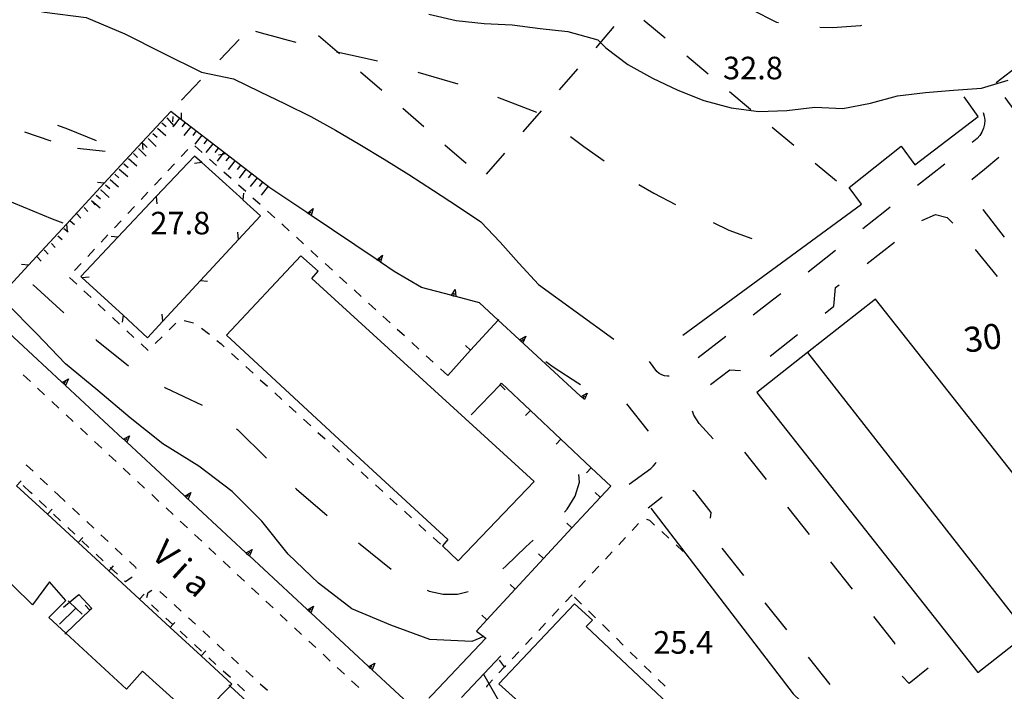
# Model space of a CAD drawing. Units: metres. Extents: x 482365 to 484350, y 4501550 to 4503098.
# Drawn here: x 482819 to 482960, y 4502321 to 4502418 of the extents above; entities that cross this region are included whole.
import ezdxf

# ---------------------------------------------------------------- set-up
doc = ezdxf.new("R2010")
doc.units = ezdxf.units.M
doc.header["$MEASUREMENT"] = 0
doc.linetypes.add('108', pattern=[10, 5, -5])
for name, color, linetype in [("'03 limite di coltura agraria", 254, 'Continuous'), ("'03 muro divisorio", 254, 'Continuous'), ('03 muro divisorio v', 254, 'Continuous'), ('curva ausiliaria a 1 mt', 254, 'Continuous'), ('curva direttrice a 10 mt', 254, 'Continuous'), ('curva intermedia a 2 mt', 254, 'Continuous'), ('divisione corpo', 254, 'Continuous'), ('EDIFICIO', 250, 'Continuous'), ('EDIFICIO CIVILE', 250, 'Continuous'), ('GRADINI', 254, 'Continuous'), ('limite di coltura agraria', 254, 'Continuous'), ('marciapiede', 254, 'Continuous'), ('marciapiede - spartitraffico', 254, 'Continuous'), ('muro di sostegno', 254, 'Continuous'), ('muro di sostegno v', 254, 'Continuous'), ('muro divisorio', 254, 'Continuous'), ('muro divisorio v', 254, 'Continuous'), ('punto quotato a terra', 254, 'Continuous'), ('recinzione', 254, 'Continuous'), ('recinzione v', 254, 'Continuous'), ('scarpata fino a 1 mt', 254, 'Continuous'), ('scarpata fino a 1 mt v', 254, 'Continuous'), ('scarpata fino a 2 mt', 254, 'Continuous'), ('scarpata fino a 2 mt v', 254, 'Continuous'), ('TOPO01', 250, 'Continuous'), ('TOPO02', 250, 'Continuous')]:
    doc.layers.add(name, color=color, linetype=linetype)
doc.styles.add('txt', font='txt')
doc.linetypes.add('CONT', pattern='A,6,[1,CONT,S=1,R=0,X=0,Y=0],6', length=12)

msp = doc.modelspace()

# ---------------------------------------------------------------- linework, layer by layer
at = {"layer": "'03 limite di coltura agraria"}
for p, q in [((482901.37, 4502413.82), (482903.99, 4502416.85)), ((482911.3, 4502415.18), (482908.24, 4502417.74)), ((482861.55, 4502415.59), (482864.58, 4502412.97)), ((482917.44, 4502410.04), (482914.37, 4502412.61)), ((482867.6, 4502410.35), (482870.62, 4502407.74)), ((482896.14, 4502407.77), (482898.75, 4502410.8)), ((482923.58, 4502404.91), (482920.51, 4502407.48)), ((482873.65, 4502405.12), (482876.67, 4502402.49)), ((482890.9, 4502401.72), (482893.52, 4502404.75)), ((482929.72, 4502399.78), (482926.64, 4502402.35)), ((482879.69, 4502399.88), (482882.72, 4502397.26)), ((482885.66, 4502395.68), (482888.28, 4502398.7)), ((482935.86, 4502394.66), (482932.79, 4502397.22))]:
    msp.add_line(p, q, dxfattribs=at)
at = {"layer": "'03 muro divisorio"}
for p, q in [((482822.66, 4502346.85), (482818.25, 4502350.92)), ((482827.06, 4502342.79), (482822.66, 4502346.85)), ((482831.48, 4502338.72), (482827.06, 4502342.79)), ((482835.88, 4502334.65), (482831.48, 4502338.72)), ((482840.29, 4502330.58), (482835.88, 4502334.65)), ((482844.7, 4502326.51), (482840.29, 4502330.58)), ((482849.11, 4502322.44), (482844.7, 4502326.51))]:
    msp.add_line(p, q, dxfattribs=at)
at = {"layer": "'03 muro divisorio", "flags": 128}
for points in [[(482845.9, 4502319.14), (482848.87, 4502322.19), (482849.11, 4502322.44)], [(482848.68, 4502322.37), (482848.87, 4502322.19), (482853.08, 4502318.29)]]:
    msp.add_lwpolyline(points, dxfattribs=at)
at = {"layer": '03 muro divisorio v'}
for p, q in [((482818.25, 4502350.93), (482818.92, 4502351.65)), ((482822.66, 4502346.86), (482823.33, 4502347.59)), ((482827.06, 4502342.8), (482827.73, 4502343.52)), ((482835.88, 4502334.66), (482836.55, 4502335.38)), ((482844.7, 4502326.52), (482845.37, 4502327.24))]:
    msp.add_line(p, q, dxfattribs=at)
at = {"layer": '03 muro divisorio v', "flags": 128}
for points in [[(482831.48, 4502338.73), (482831.8, 4502339.08), (482832.15, 4502339.45)], [(482840.29, 4502330.59), (482840.67, 4502331), (482840.96, 4502331.31)]]:
    msp.add_lwpolyline(points, dxfattribs=at)
at = {"layer": 'curva ausiliaria a 1 mt', "color": 254, "linetype": 'Continuous'}
for p, q in [((482927.32, 4502417.44), (482923.71, 4502419.26)), ((482927.53, 4502417.41), (482927.32, 4502417.44)), ((482935.31, 4502416.65), (482933.49, 4502416.72)), ((482939.32, 4502416.98), (482935.31, 4502416.65)), ((482939.46, 4502417.02), (482939.32, 4502416.98)), ((482852.53, 4502416.2), (482853.35, 4502415.95)), ((482853.35, 4502415.95), (482855.27, 4502415.41)), ((482855.27, 4502415.41), (482857.22, 4502414.89)), ((482857.22, 4502414.89), (482858.31, 4502414.62)), ((482864.15, 4502413.24), (482864.18, 4502413.23)), ((482864.18, 4502413.23), (482866.15, 4502412.79)), ((482866.15, 4502412.79), (482868.1, 4502412.35)), ((482868.1, 4502412.35), (482870, 4502411.93)), ((482875.79, 4502410.33), (482881.54, 4502408.61)), ((482887.22, 4502406.7), (482892.83, 4502404.56)), ((482824.1, 4502402.69), (482825.53, 4502402.19)), ((482825.53, 4502402.19), (482829.68, 4502400.5)), ((482897.68, 4502401.06), (482899.61, 4502399.66)), ((482899.61, 4502399.66), (482902.55, 4502397.56)), ((482907.51, 4502394.19), (482909.65, 4502392.96)), ((482909.65, 4502392.96), (482912.78, 4502391.33)), ((482918.18, 4502388.71), (482920.41, 4502387.62)), ((482920.41, 4502387.62), (482923.72, 4502386.42)), ((482820.56, 4502379.8), (482820.61, 4502379.76)), ((482820.61, 4502379.76), (482825.01, 4502375.76)), ((482829.62, 4502371.94), (482829.73, 4502371.84)), ((482829.73, 4502371.84), (482834.29, 4502368.16)), ((482894.15, 4502368.77), (482895.35, 4502367.93)), ((482895.35, 4502367.93), (482898.75, 4502365.71)), ((482839.44, 4502365.09), (482839.59, 4502365.01)), ((482839.59, 4502365.01), (482844.87, 4502362.52)), ((482898.75, 4502365.71), (482899.15, 4502365.45)), ((482849.79, 4502359.1), (482849.95, 4502358.99)), ((482849.95, 4502358.99), (482854.09, 4502354.92)), ((482898.98, 4502351.43), (482898.9, 4502352.57)), ((482858.26, 4502350.6), (482858.4, 4502350.45)), ((482858.4, 4502350.45), (482862.8, 4502346.69)), ((482898.35, 4502349.42), (482898.98, 4502351.43)), ((482897.22, 4502347.57), (482898.35, 4502349.42)), ((482896.83, 4502347.14), (482897.22, 4502347.57)), ((482867.31, 4502342.73), (482867.53, 4502342.53)), ((482867.53, 4502342.53), (482871.96, 4502338.94)), ((482889.87, 4502340.78), (482891.3, 4502342.18)), ((482891.3, 4502342.18), (482892.37, 4502343.14)), ((482888.42, 4502339.37), (482889.87, 4502340.78)), ((482888.01, 4502339), (482888.42, 4502339.37)), ((482877.16, 4502335.97), (482877.45, 4502335.82)), ((482877.45, 4502335.82), (482879.42, 4502335.36)), ((482879.42, 4502335.36), (482881.47, 4502335.39)), ((482881.47, 4502335.39), (482883.03, 4502335.78))]:
    msp.add_line(p, q, dxfattribs=at)
at = {"layer": 'curva direttrice a 10 mt', "color": 254, "linetype": 'Continuous'}
msp.add_lwpolyline([(482816.39, 4502420.12), (482822.27, 4502418.91), (482828.23, 4502418.16), (482833.77, 4502415.8), (482839.17, 4502413.08), (482844.76, 4502410.3), (482849.36, 4502409.33), (482853.08, 4502407.53), (482856.75, 4502405.78), (482860.43, 4502403.92), (482864, 4502401.99), (482867.5, 4502399.92), (482870.98, 4502397.84), (482874.52, 4502395.6), (482878.04, 4502393.31), (482881.49, 4502391.07), (482884.82, 4502388.81), (482887.59, 4502385.89), (482890.28, 4502382.89), (482893.13, 4502379.84), (482903.93, 4502372)], dxfattribs=at)
at = {"layer": 'curva intermedia a 2 mt', "color": 254, "linetype": 'Continuous'}
for points in [[(482824.95, 4502388.62), (482823.4, 4502389.21), (482817.84, 4502391.49), (482812.27, 4502393.77), (482806.79, 4502396.28), (482801.45, 4502399.14), (482796.37, 4502402.43), (482791.67, 4502406.21), (482786.78, 4502409.75), (482782.18, 4502413.63), (482777.52, 4502417.52), (482772.85, 4502421.35), (482768.17, 4502425.16), (482765.65, 4502426.93)], [(482877.36, 4502418.64), (482881.29, 4502417.74), (482885.32, 4502417.28), (482889.33, 4502417.08), (482893.34, 4502416.58), (482897.34, 4502416.13), (482901.62, 4502414.97), (482902.75, 4502413.82), (482905.93, 4502411.39), (482909.47, 4502409.45), (482913.08, 4502407.71), (482916.85, 4502406.25), (482920.77, 4502405.21), (482924.74, 4502404.64), (482928.75, 4502404.79), (482932.75, 4502405.28), (482936.78, 4502405.09), (482940.74, 4502405.88), (482944.61, 4502406.93), (482948.61, 4502407.39), (482952.64, 4502407.73), (482956.64, 4502408.03), (482960.5, 4502409.17)], [(482885.25, 4502329.31), (482883.54, 4502328.58), (482877.54, 4502328.85), (482871.91, 4502330.92), (482866.34, 4502333.28), (482861.55, 4502336.96), (482857.21, 4502341.13), (482853.44, 4502345.83), (482849.18, 4502350.1), (482844.41, 4502353.76), (482839.24, 4502356.94), (482834.56, 4502360.7), (482829.88, 4502364.59), (482825.25, 4502368.44), (482821.11, 4502372.78), (482816.84, 4502377.08), (482812.52, 4502381.28)], [(482888.25, 4502318.61), (482885.29, 4502323.85)]]:
    msp.add_lwpolyline(points, dxfattribs=at)
at = {"layer": 'divisione corpo', "linetype": 'Continuous'}
msp.add_line((482931.71, 4502370.06), (482963.22, 4502329.71), dxfattribs=at)
at = {"layer": 'EDIFICIO', "linetype": 'Continuous', "flags": 128}
for points in [[(482892.48, 4502351.53), (482860.61, 4502380.69), (482861.52, 4502381.76), (482859.02, 4502383.96), (482848.38, 4502372.55), (482864.52, 4502357.58), (482880.09, 4502343.21), (482879.34, 4502342.31), (482881.6, 4502340.17)], [(482898.29, 4502334.01), (482900.85, 4502331.64), (482899.94, 4502330.74), (482920.94, 4502310.9), (482921.94, 4502311.9), (482924.4, 4502309.58), (482914.04, 4502298.14), (482901.14, 4502310.14), (482887.44, 4502322.51)]]:
    msp.add_lwpolyline(points, close=True, dxfattribs=at)
msp.add_lwpolyline([(482841.65, 4502319.49), (482836.33, 4502324.34), (482834.01, 4502321.76), (482825.31, 4502329.77), (482822.87, 4502332.02), (482825.33, 4502334.45), (482822.95, 4502337.16), (482820.53, 4502333.84), (482814.84, 4502339.37)], dxfattribs=at)
at = {"layer": 'EDIFICIO CIVILE', "linetype": 'Continuous', "flags": 128}
msp.add_lwpolyline([(482973.17, 4502337.51), (482957.79, 4502357.01), (482941.45, 4502377.74), (482931.71, 4502370.06), (482924.44, 4502364.33), (482956.14, 4502324.13), (482963.01, 4502329.54), (482963.22, 4502329.71)], close=True, dxfattribs=at)
at = {"layer": 'GRADINI', "linetype": 'Continuous'}
msp.add_line((482826.69, 4502333.33), (482824.41, 4502331.05), dxfattribs=at)
at = {"layer": 'GRADINI', "linetype": 'Continuous', "flags": 128}
msp.add_lwpolyline([(482827.67, 4502332.51), (482825.83, 4502334.24), (482825.65, 4502334.41)], dxfattribs=at)
at = {"layer": 'limite di coltura agraria'}
for p, q in [((482850.16, 4502414.98), (482847.41, 4502412.08)), ((482844.65, 4502409.18), (482841.9, 4502406.28)), ((482819.37, 4502401.72), (482823.15, 4502400.43)), ((482826.99, 4502399.39), (482830.97, 4502398.96))]:
    msp.add_line(p, q, dxfattribs=at)
at = {"layer": 'marciapiede', "linetype": '108', "flags": 128}
for points in [[(482959.99, 4502406.68), (482961.31, 4502404.89), (482961.72, 4502403.59), (482961.67, 4502401.9), (482961.01, 4502400.05), (482959.88, 4502398.64), (482957.08, 4502396.33), (482955.32, 4502394.9), (482954.86, 4502393.93), (482955.13, 4502392.75), (482956.86, 4502390.58), (482972.57, 4502370.32), (482988.74, 4502349.64), (482993.43, 4502353.09)], [(482956.9, 4502404.54), (482957.06, 4502403.98), (482957.13, 4502403.4), (482957.09, 4502402.82), (482956.96, 4502402.25), (482956.73, 4502401.71), (482956.41, 4502401.21), (482956.02, 4502400.78), (482942.78, 4502390.31), (482926.7, 4502377.58), (482913.21, 4502367.15), (482912.85, 4502366.93), (482912.45, 4502366.78), (482912.04, 4502366.7), (482911.61, 4502366.68), (482911.2, 4502366.74), (482910.79, 4502366.87), (482910.42, 4502367.07), (482910.08, 4502367.32), (482909.02, 4502368.78)], [(482949.03, 4502324.77), (482946.28, 4502322.53), (482944.27, 4502324.65), (482944.22, 4502328.33), (482922.7, 4502355.77), (482918.65, 4502357.18), (482916.17, 4502359.88), (482915.41, 4502361.08), (482915, 4502362.13), (482915.27, 4502363.12), (482916.19, 4502364.22), (482920.54, 4502367.56), (482923.61, 4502367.42), (482935.49, 4502376.71), (482935.7, 4502379.38), (482938.43, 4502381.41), (482948.09, 4502389), (482950.08, 4502389.86), (482951.75, 4502389.46), (482953.15, 4502388.01), (482985.01, 4502349.17), (482984.79, 4502347.48), (482974.49, 4502338.16)], [(482906.13, 4502351.18), (482909.22, 4502353.43), (482909.58, 4502353.75), (482909.88, 4502354.13), (482910.12, 4502354.54), (482910.29, 4502355), (482910.39, 4502355.47), (482910.41, 4502355.95), (482910.35, 4502356.43), (482910.22, 4502356.89), (482910.01, 4502357.33), (482903.94, 4502365.08)], [(482934.97, 4502322.4), (482917.48, 4502344.46), (482917.89, 4502347.11), (482915.66, 4502349.92), (482915.37, 4502350.23), (482915.02, 4502350.49), (482914.63, 4502350.69), (482914.21, 4502350.81), (482913.78, 4502350.86), (482913.34, 4502350.84), (482912.92, 4502350.74), (482912.52, 4502350.56), (482912.16, 4502350.33), (482908.86, 4502347.72)]]:
    msp.add_lwpolyline(points, dxfattribs=at)
at = {"layer": 'marciapiede - spartitraffico'}
for p, q in [((482844.85, 4502398.77), (482843.81, 4502399.71)), ((482842.83, 4502399.2), (482841.87, 4502398.18)), ((482840.92, 4502397.16), (482839.96, 4502396.13)), ((482846.94, 4502396.9), (482845.9, 4502397.84)), ((482849.02, 4502395.03), (482847.97, 4502395.97)), ((482839.01, 4502395.12), (482838.04, 4502394.09)), ((482851.11, 4502393.16), (482850.06, 4502394.09)), ((482837.08, 4502393.07), (482836.13, 4502392.05)), ((482853.19, 4502391.29), (482852.15, 4502392.23)), ((482835.17, 4502391.03), (482834.22, 4502390.01)), ((482855.27, 4502389.42), (482854.23, 4502390.36)), ((482833.26, 4502388.98), (482832.3, 4502387.96)), ((482856.42, 4502388.39), (482856.31, 4502388.49)), ((482857.35, 4502387.54), (482856.42, 4502388.39)), ((482831.34, 4502386.94), (482830.39, 4502385.92)), ((482859.41, 4502385.66), (482858.38, 4502386.6)), ((482829.43, 4502384.9), (482828.47, 4502383.87)), ((482861.48, 4502383.77), (482860.45, 4502384.71)), ((482827.51, 4502382.85), (482826.56, 4502381.84)), ((482863.55, 4502381.88), (482862.51, 4502382.82)), ((482825.84, 4502380.82), (482826.87, 4502379.87)), ((482865.62, 4502379.99), (482864.58, 4502380.94)), ((482827.9, 4502378.91), (482828.92, 4502377.96)), ((482867.69, 4502378.1), (482866.65, 4502379.05)), ((482869.76, 4502376.21), (482868.72, 4502377.16)), ((482829.94, 4502377.01), (482830.97, 4502376.05)), ((482832, 4502375.1), (482833.02, 4502374.15)), ((482840.12, 4502373.3), (482841.11, 4502374.28)), ((482842.28, 4502374.65), (482843.64, 4502374.32)), ((482871.82, 4502374.33), (482870.79, 4502375.28)), ((482834.04, 4502373.19), (482835.07, 4502372.24)), ((482844.79, 4502373.55), (482845.77, 4502372.81)), ((482873.89, 4502372.44), (482872.86, 4502373.38)), ((482838.12, 4502371.34), (482839.12, 4502372.32)), ((482845.77, 4502372.81), (482845.9, 4502372.7)), ((482846.97, 4502371.8), (482847.57, 4502371.3)), ((482875.96, 4502370.55), (482874.92, 4502371.49)), ((482836.1, 4502371.29), (482837.12, 4502370.34)), ((482837.12, 4502370.34), (482837.12, 4502370.35)), ((482847.57, 4502371.3), (482848.03, 4502370.88)), ((482849.07, 4502369.94), (482850.1, 4502368.99)), ((482878.02, 4502368.67), (482876.99, 4502369.61)), ((482851.13, 4502368.05), (482852.17, 4502367.1)), ((482880.09, 4502366.78), (482879.06, 4502367.72)), ((482820.22, 4502365.89), (482819.2, 4502366.84)), ((482853.2, 4502366.16), (482854.23, 4502365.21)), ((482822.27, 4502363.98), (482821.25, 4502364.94)), ((482824.32, 4502362.07), (482823.29, 4502363.02)), ((482855.27, 4502364.27), (482856.3, 4502363.33)), ((482857.33, 4502362.38), (482858.37, 4502361.44)), ((482826.37, 4502360.16), (482825.34, 4502361.12)), ((482859.4, 4502360.49), (482860.44, 4502359.55)), ((482828.41, 4502358.25), (482827.39, 4502359.2)), ((482830.46, 4502356.34), (482829.44, 4502357.3)), ((482861.47, 4502358.6), (482862.51, 4502357.67)), ((482863.54, 4502356.72), (482864.57, 4502355.78)), ((482832.51, 4502354.43), (482831.48, 4502355.38)), ((482865.61, 4502354.83), (482866.64, 4502353.88)), ((482819.58, 4502353.95), (482819.69, 4502353.87)), ((482819.69, 4502353.87), (482820.61, 4502353.01)), ((482834.55, 4502352.52), (482833.53, 4502353.48)), ((482821.63, 4502352.05), (482822.66, 4502351.09)), ((482867.67, 4502352.94), (482868.7, 4502351.99)), ((482820.19, 4502350.03), (482819.18, 4502350.99)), ((482836.61, 4502350.61), (482835.58, 4502351.57)), ((482869.74, 4502351.05), (482870.77, 4502350.11)), ((482820.48, 4502349.76), (482820.19, 4502350.03)), ((482823.67, 4502350.13), (482824.21, 4502349.63)), ((482824.21, 4502349.63), (482825.23, 4502348.68)), ((482838.66, 4502348.7), (482837.63, 4502349.66)), ((482871.8, 4502349.17), (482872.84, 4502348.22)), ((482822.52, 4502347.83), (482821.5, 4502348.8)), ((482826.26, 4502347.72), (482827.28, 4502346.76)), ((482840.7, 4502346.79), (482839.68, 4502347.75)), ((482824.55, 4502345.91), (482823.54, 4502346.87)), ((482873.87, 4502347.28), (482874.9, 4502346.33)), ((482909.09, 4502345.93), (482908.64, 4502346.08)), ((482826.59, 4502343.99), (482825.58, 4502344.95)), ((482828.3, 4502345.8), (482829.32, 4502344.85)), ((482842.75, 4502344.88), (482841.73, 4502345.84)), ((482875.94, 4502345.39), (482876.97, 4502344.44)), ((482907.48, 4502345.54), (482906.53, 4502344.52)), ((482909.77, 4502345.3), (482909.09, 4502345.93)), ((482830.34, 4502343.9), (482831.37, 4502342.94)), ((482844.8, 4502342.98), (482843.77, 4502343.93)), ((482878.01, 4502343.5), (482879.04, 4502342.56)), ((482905.58, 4502343.49), (482904.62, 4502342.47)), ((482911.83, 4502343.4), (482910.79, 4502344.35)), ((482828.63, 4502342.07), (482827.61, 4502343.03)), ((482832.39, 4502341.98), (482833.41, 4502341.02)), ((482846.84, 4502341.06), (482845.82, 4502342.02)), ((482913.88, 4502341.5), (482912.85, 4502342.45)), ((482830.66, 4502340.15), (482829.65, 4502341.11)), ((482903.66, 4502341.44), (482902.71, 4502340.42)), ((482834.44, 4502340.07), (482835.32, 4502339.24)), ((482835.32, 4502339.24), (482835.33, 4502339.05)), ((482848.89, 4502339.16), (482847.87, 4502340.11)), ((482901.76, 4502339.4), (482900.8, 4502338.37)), ((482834.7, 4502337.73), (482833.86, 4502337.14)), ((482834.83, 4502337.87), (482834.7, 4502337.73)), ((482850.94, 4502337.24), (482849.91, 4502338.2)), ((482833.86, 4502337.14), (482833.72, 4502337.27)), ((482852.98, 4502335.34), (482851.96, 4502336.29)), ((482899.85, 4502337.35), (482898.9, 4502336.32)), ((482836.91, 4502334.89), (482837.11, 4502335.63)), ((482837.11, 4502335.63), (482837.65, 4502335.96)), ((482838.79, 4502335.8), (482838.82, 4502335.73)), ((482838.82, 4502335.73), (482839.8, 4502334.84)), ((482897.94, 4502335.29), (482896.98, 4502334.27)), ((482899.3, 4502333.96), (482898.3, 4502334.93)), ((482838.62, 4502332.89), (482837.59, 4502333.84)), ((482840.83, 4502333.89), (482841.86, 4502332.95)), ((482855.03, 4502333.42), (482854.01, 4502334.38)), ((482842.89, 4502331.99), (482843.91, 4502331.05)), ((482857.08, 4502331.52), (482856.05, 4502332.47)), ((482896.03, 4502333.25), (482895.08, 4502332.22)), ((482901.29, 4502331.99), (482900.29, 4502332.97)), ((482859.13, 4502329.6), (482858.11, 4502330.56)), ((482894.12, 4502331.2), (482893.17, 4502330.18)), ((482903.29, 4502330.02), (482902.29, 4502331.01)), ((482842.73, 4502329.09), (482841.7, 4502330.04)), ((482844.94, 4502330.1), (482845.98, 4502329.15)), ((482892.22, 4502329.15), (482891.26, 4502328.13)), ((482844.79, 4502327.19), (482843.76, 4502328.14)), ((482847.01, 4502328.2), (482848.04, 4502327.26)), ((482861.18, 4502327.7), (482860.16, 4502328.65)), ((482905.28, 4502328.05), (482904.29, 4502329.04)), ((482846.84, 4502325.29), (482845.82, 4502326.24)), ((482849.07, 4502326.31), (482850.1, 4502325.36)), ((482863.23, 4502325.78), (482862.2, 4502326.74)), ((482890.3, 4502327.11), (482889.35, 4502326.07)), ((482907.27, 4502326.09), (482906.28, 4502327.07)), ((482865.27, 4502323.88), (482864.25, 4502324.83)), ((482888.4, 4502325.05), (482888.27, 4502324.92)), ((482909.26, 4502324.12), (482908.27, 4502325.11)), ((482848.91, 4502323.39), (482847.87, 4502324.34)), ((482851.13, 4502324.42), (482852.16, 4502323.47)), ((482850.96, 4502321.49), (482849.93, 4502322.44)), ((482853.19, 4502322.52), (482854.22, 4502321.57)), ((482867.32, 4502321.97), (482866.3, 4502322.92)), ((482886.5, 4502323.06), (482885.65, 4502322.14)), ((482885.65, 4502322.14), (482885.76, 4502322.04)), ((482911.26, 4502322.15), (482910.26, 4502323.14))]:
    msp.add_line(p, q, dxfattribs=at)
at = {"layer": 'marciapiede - spartitraffico', "flags": 128}
for points in [[(482832.7, 4502338.23), (482831.8, 4502339.08), (482831.69, 4502339.19)], [(482840.68, 4502330.99), (482840.67, 4502331), (482839.65, 4502331.94)], [(482888.39, 4502325.12), (482888.24, 4502324.96), (482887.44, 4502324.09)], [(482888.27, 4502324.92), (482888.24, 4502324.96), (482887.54, 4502325.89)]]:
    msp.add_lwpolyline(points, dxfattribs=at)
at = {"layer": 'muro di sostegno'}
for p, q in [((482859.89, 4502390.15), (482854.59, 4502393.71)), ((482876.34, 4502379.38), (482872.41, 4502381.71)), ((482880.53, 4502378.28), (482876.34, 4502379.38)), ((482882.05, 4502320.52), (482887.7, 4502326.5))]:
    msp.add_line(p, q, dxfattribs=at)
at = {"layer": 'muro di sostegno', "linetype": 'CONT', "flags": 128}
for points in [[(482958.78, 4502408.81), (482962.25, 4502411.51), (482970.39, 4502400.76), (482963.24, 4502395.12), (482981.85, 4502370.95)], [(482913.83, 4502372.57), (482939.43, 4502391.36), (482937.67, 4502393.76), (482945.13, 4502399.68), (482947.08, 4502397.02), (482956.19, 4502403.96), (482954.17, 4502406.79)], [(482909.22, 4502347.72), (482929.65, 4502321.09), (482939.48, 4502311.65)]]:
    msp.add_lwpolyline(points, dxfattribs=at)
at = {"layer": 'muro di sostegno', "flags": 128}
for points in [[(482869.84, 4502383.45), (482860.51, 4502389.73), (482860.23, 4502389.92), (482859.98, 4502390.09), (482859.89, 4502390.15)], [(482872.41, 4502381.71), (482870.46, 4502383.03), (482870.19, 4502383.21), (482869.94, 4502383.38), (482869.84, 4502383.45)], [(482884.66, 4502377.19), (482881.25, 4502378.09), (482880.94, 4502378.17), (482880.64, 4502378.26), (482880.53, 4502378.28)], [(482890.33, 4502371.95), (482887.33, 4502374.72), (482884.66, 4502377.19)], [(482824.71, 4502365.86), (482816.46, 4502373.51), (482816.45, 4502373.51), (482816.21, 4502373.73), (482815.99, 4502373.94), (482815.91, 4502374.01)], [(482899.15, 4502363.8), (482890.41, 4502371.88), (482890.41, 4502371.88), (482890.33, 4502371.95)], [(482833.5, 4502357.69), (482825.26, 4502365.35), (482825.25, 4502365.36), (482825.01, 4502365.58), (482824.79, 4502365.78), (482824.71, 4502365.86)], [(482842.29, 4502349.53), (482834.04, 4502357.19), (482834.04, 4502357.19), (482833.8, 4502357.42), (482833.58, 4502357.62), (482833.5, 4502357.69)], [(482851.09, 4502341.37), (482842.84, 4502349.02), (482842.83, 4502349.03), (482842.59, 4502349.25), (482842.37, 4502349.46), (482842.29, 4502349.53)], [(482859.89, 4502333.2), (482851.64, 4502340.86), (482851.63, 4502340.87), (482851.39, 4502341.09), (482851.17, 4502341.3), (482851.09, 4502341.37)], [(482868.68, 4502325.04), (482860.44, 4502332.7), (482860.43, 4502332.7), (482860.19, 4502332.93), (482859.97, 4502333.13), (482859.89, 4502333.2)], [(482885.61, 4502329.12), (482885.54, 4502329.04), (482877.87, 4502320.94), (482877.64, 4502320.7), (482877.43, 4502320.48), (482877.36, 4502320.4)], [(482875.64, 4502318.58), (482869.23, 4502324.53), (482869.22, 4502324.54), (482868.98, 4502324.76), (482868.76, 4502324.97), (482868.68, 4502325.04)]]:
    msp.add_lwpolyline(points, dxfattribs=at)
at = {"layer": 'muro di sostegno v'}
for p, q in [((482860.23, 4502389.92), (482860.47, 4502390.28)), ((482870.19, 4502383.21), (482870.43, 4502383.58)), ((482890.64, 4502371.68), (482890.94, 4502372)), ((482891.29, 4502372.39), (482890.88, 4502371.45)), ((482825.67, 4502366.29), (482825.26, 4502365.35)), ((482899.45, 4502363.53), (482899.75, 4502363.86)), ((482900.11, 4502364.24), (482899.69, 4502363.3)), ((482834.46, 4502358.12), (482834.04, 4502357.19)), ((482843.26, 4502349.96), (482842.84, 4502349.02)), ((482852.05, 4502341.8), (482851.64, 4502340.86)), ((482860.85, 4502333.63), (482860.44, 4502332.7)), ((482869.64, 4502325.47), (482869.23, 4502324.53))]:
    msp.add_line(p, q, dxfattribs=at)
at = {"layer": 'muro di sostegno v', "flags": 128}
for points in [[(482859.97, 4502390.08), (482859.98, 4502390.09), (482860.77, 4502390.72)], [(482860.5, 4502389.74), (482860.23, 4502389.92), (482859.98, 4502390.09)], [(482860.77, 4502390.72), (482860.51, 4502389.73), (482860.5, 4502389.73)], [(482869.93, 4502383.38), (482869.94, 4502383.38), (482870.72, 4502384.02)], [(482870.45, 4502383.03), (482870.19, 4502383.21), (482869.94, 4502383.38)], [(482870.72, 4502384.02), (482870.46, 4502383.03), (482870.46, 4502383.03)], [(482880.63, 4502378.25), (482880.64, 4502378.26), (482881.18, 4502379.11)], [(482880.94, 4502378.17), (482880.94, 4502378.17), (482881.05, 4502378.6)], [(482881.18, 4502379.11), (482881.25, 4502378.09), (482881.25, 4502378.09)], [(482881.25, 4502378.09), (482880.94, 4502378.17), (482880.65, 4502378.25)], [(482890.4, 4502371.87), (482890.41, 4502371.88), (482891.29, 4502372.39)], [(482890.87, 4502371.46), (482890.41, 4502371.88), (482890.41, 4502371.88)], [(482824.78, 4502365.78), (482824.79, 4502365.78), (482825.67, 4502366.29)], [(482825.25, 4502365.36), (482825.01, 4502365.58), (482824.79, 4502365.78)], [(482825.01, 4502365.58), (482825.01, 4502365.58), (482825.3, 4502365.9)], [(482899.22, 4502363.72), (482899.23, 4502363.73), (482900.11, 4502364.24)], [(482899.69, 4502363.31), (482899.23, 4502363.73), (482899.22, 4502363.73)], [(482833.57, 4502357.62), (482833.58, 4502357.62), (482834.46, 4502358.12)], [(482834.04, 4502357.19), (482833.8, 4502357.42), (482833.58, 4502357.62)], [(482833.79, 4502357.41), (482833.8, 4502357.42), (482834.09, 4502357.74)], [(482842.37, 4502349.45), (482842.37, 4502349.46), (482843.26, 4502349.96)], [(482842.83, 4502349.03), (482842.59, 4502349.25), (482842.37, 4502349.45)], [(482842.59, 4502349.25), (482842.59, 4502349.25), (482842.89, 4502349.58)], [(482851.16, 4502341.29), (482851.17, 4502341.3), (482852.05, 4502341.8)], [(482851.63, 4502340.87), (482851.39, 4502341.09), (482851.17, 4502341.29)], [(482851.39, 4502341.09), (482851.39, 4502341.09), (482851.69, 4502341.42)], [(482859.96, 4502333.13), (482859.97, 4502333.13), (482860.85, 4502333.63)], [(482860.43, 4502332.7), (482860.19, 4502332.92), (482859.97, 4502333.13)], [(482860.19, 4502332.92), (482860.19, 4502332.93), (482860.48, 4502333.25)], [(482868.75, 4502324.96), (482868.76, 4502324.97), (482869.64, 4502325.47)], [(482869.22, 4502324.54), (482868.98, 4502324.76), (482868.76, 4502324.96)], [(482868.98, 4502324.76), (482868.98, 4502324.76), (482869.27, 4502325.09)]]:
    msp.add_lwpolyline(points, dxfattribs=at)
at = {"layer": 'muro divisorio'}
for p, q in [((482883.38, 4502370.38), (482880.09, 4502366.78)), ((482883.44, 4502361.1), (482887.6, 4502365.42)), ((482887.6, 4502365.42), (482887.82, 4502365.64)), ((482887.82, 4502365.64), (482891.95, 4502361.75)), ((482891.95, 4502361.75), (482896.32, 4502357.63)), ((482896.32, 4502357.63), (482900.69, 4502353.51)), ((482900.69, 4502353.51), (482903.47, 4502350.9)), ((482903.47, 4502350.9), (482901.99, 4502349.29)), ((482901.99, 4502349.29), (482897.91, 4502344.89)), ((482897.91, 4502344.89), (482893.84, 4502340.48)), ((482893.84, 4502340.48), (482889.77, 4502336.07)), ((482827.19, 4502335.34), (482829.05, 4502333.34)), ((482889.77, 4502336.07), (482885.69, 4502331.67)), ((482829.05, 4502333.34), (482828.75, 4502333.06)), ((482885.69, 4502331.67), (482884.22, 4502330.07))]:
    msp.add_line(p, q, dxfattribs=at)
at = {"layer": 'muro divisorio', "flags": 128}
for points in [[(482887.42, 4502374.82), (482887.33, 4502374.72), (482883.38, 4502370.38)], [(482824.96, 4502333.53), (482825.83, 4502334.24), (482827.19, 4502335.34)], [(482828.75, 4502333.06), (482825.31, 4502329.77), (482825.17, 4502329.63)], [(482884.22, 4502330.07), (482885.54, 4502329.04), (482885.61, 4502328.99)]]:
    msp.add_lwpolyline(points, dxfattribs=at)
at = {"layer": 'muro divisorio v'}
for p, q in [((482883.37, 4502370.38), (482882.64, 4502371.05)), ((482887.61, 4502365.41), (482888.32, 4502364.72)), ((482891.95, 4502361.75), (482891.27, 4502361.03)), ((482896.32, 4502357.63), (482895.64, 4502356.91)), ((482900.69, 4502353.51), (482900.01, 4502352.79)), ((482901.98, 4502349.29), (482901.26, 4502349.97)), ((482897.9, 4502344.89), (482897.18, 4502345.56)), ((482893.83, 4502340.48), (482893.11, 4502341.15)), ((482889.76, 4502336.07), (482889.04, 4502336.75)), ((482828.75, 4502333.06), (482828.06, 4502333.78)), ((482885.69, 4502331.67), (482884.96, 4502332.34))]:
    msp.add_line(p, q, dxfattribs=at)
at = {"layer": 'recinzione'}
for p, q in [((482840.36, 4502404.67), (482836.26, 4502400.24)), ((482848.26, 4502398.59), (482841.91, 4502403.48)), ((482836.26, 4502400.24), (482830.83, 4502394.37)), ((482843.78, 4502398.27), (482838.29, 4502392.46)), ((482844.82, 4502397.33), (482843.78, 4502398.27)), ((482854.59, 4502393.71), (482848.26, 4502398.59)), ((482838.29, 4502392.46), (482832.79, 4502386.64)), ((482853.23, 4502389.69), (482850.74, 4502391.95)), ((482825.4, 4502388.49), (482819.97, 4502382.62)), ((482850.08, 4502386.29), (482853.23, 4502389.69)), ((482827.45, 4502380.98), (482827.62, 4502380.84)), ((482827.62, 4502380.84), (482833.51, 4502375.42)), ((482839.22, 4502374.55), (482844.65, 4502380.41)), ((482837.03, 4502372.19), (482839.22, 4502374.55))]:
    msp.add_line(p, q, dxfattribs=at)
at = {"layer": 'recinzione', "flags": 128}
for points in [[(482841.91, 4502403.48), (482841.9, 4502403.48), (482840.36, 4502404.67)], [(482850.74, 4502391.95), (482850.73, 4502391.96), (482844.82, 4502397.33)], [(482830.83, 4502394.37), (482830.82, 4502394.36), (482825.4, 4502388.49)], [(482832.79, 4502386.64), (482832.79, 4502386.63), (482827.45, 4502380.98)], [(482844.65, 4502380.41), (482844.65, 4502380.42), (482850.08, 4502386.29)], [(482819.97, 4502382.62), (482819.96, 4502382.61), (482814.54, 4502376.75)], [(482833.51, 4502375.42), (482833.51, 4502375.41), (482837.03, 4502372.19)]]:
    msp.add_lwpolyline(points, dxfattribs=at)
at = {"layer": 'recinzione v', "flags": 128}
for points in [[(482841.9, 4502403.48), (482841.9, 4502403.48), (482841.92, 4502404.48)], [(482836.26, 4502400.25), (482836.26, 4502400.24), (482836.37, 4502399.19)], [(482848.26, 4502398.59), (482848.26, 4502398.59), (482847.22, 4502398.39)], [(482844.83, 4502397.33), (482844.82, 4502397.33), (482843.77, 4502397.21)], [(482830.83, 4502394.36), (482830.82, 4502394.36), (482829.83, 4502394.46)], [(482850.73, 4502391.95), (482850.73, 4502391.96), (482850.83, 4502392.95)], [(482838.29, 4502392.47), (482838.29, 4502392.46), (482838.38, 4502391.41)], [(482825.4, 4502388.5), (482825.4, 4502388.49), (482825.51, 4502387.44)], [(482850.08, 4502386.28), (482850.08, 4502386.29), (482849.97, 4502387.34)], [(482832.79, 4502386.63), (482832.79, 4502386.63), (482831.8, 4502386.74)], [(482819.97, 4502382.61), (482819.96, 4502382.61), (482818.97, 4502382.71)], [(482827.61, 4502380.84), (482827.62, 4502380.84), (482828.66, 4502380.94)], [(482844.65, 4502380.42), (482844.65, 4502380.42), (482845.64, 4502380.32)], [(482833.51, 4502375.42), (482833.51, 4502375.41), (482833.41, 4502374.43)], [(482839.22, 4502374.54), (482839.22, 4502374.55), (482839.11, 4502375.59)]]:
    msp.add_lwpolyline(points, dxfattribs=at)
at = {"layer": 'scarpata fino a 1 mt', "color": 254, "linetype": 'Continuous'}
for p, q in [((482827.93, 4502390.9), (482827.94, 4502390.9)), ((482822.22, 4502384.75), (482822.23, 4502384.76))]:
    msp.add_line(p, q, dxfattribs=at)
at = {"layer": 'scarpata fino a 1 mt v', "color": 254, "linetype": 'Continuous'}
for p, q in [((482828.97, 4502391.85), (482829.51, 4502391.26)), ((482826.9, 4502389.96), (482827.44, 4502389.37)), ((482827.94, 4502390.9), (482828.47, 4502390.31)), ((482825.91, 4502388.97), (482826.53, 4502388.45)), ((482825.01, 4502387.89), (482825.63, 4502387.37)), ((482823.24, 4502385.72), (482823.79, 4502385.15)), ((482824.14, 4502386.8), (482824.77, 4502386.3)), ((482822.23, 4502384.76), (482822.79, 4502384.18)), ((482821.22, 4502383.78), (482821.77, 4502383.2))]:
    msp.add_line(p, q, dxfattribs=at)
at = {"layer": 'scarpata fino a 2 mt', "color": 254, "linetype": 'Continuous'}
for p, q in [((482843.21, 4502402.48), (482843.22, 4502402.48)), ((482845.59, 4502400.65), (482845.6, 4502400.65)), ((482835.71, 4502399.34), (482835.71, 4502399.34)), ((482848.77, 4502398.2), (482848.77, 4502398.2)), ((482832.32, 4502395.65), (482832.33, 4502395.65)), ((482851.15, 4502396.37), (482851.15, 4502396.36)), ((482831, 4502394.14), (482831, 4502394.15)), ((482831.65, 4502394.9), (482831.66, 4502394.9)), ((482830.33, 4502393.39), (482830.33, 4502393.4))]:
    msp.add_line(p, q, dxfattribs=at)
at = {"layer": 'scarpata fino a 2 mt v', "color": 254, "linetype": 'Continuous'}
for p, q in [((482840.68, 4502403.96), (482840.59, 4502403.16)), ((482839.1, 4502403.02), (482839.7, 4502402.5)), ((482839.79, 4502403.74), (482840.79, 4502402.62)), ((482840.79, 4502402.62), (482840.65, 4502402.44)), ((482841.62, 4502403.7), (482840.79, 4502402.62)), ((482840.79, 4502402.62), (482840.86, 4502402.55)), ((482842.42, 4502403.09), (482841.93, 4502402.45)), ((482837.79, 4502401.51), (482838.39, 4502400.98)), ((482838.44, 4502402.26), (482839.65, 4502401.22)), ((482843.22, 4502402.48), (482842.24, 4502401.21)), ((482844, 4502401.87), (482843.52, 4502401.23)), ((482844.8, 4502401.26), (482843.83, 4502399.99)), ((482836.4, 4502400.05), (482836.97, 4502399.49)), ((482837.11, 4502400.77), (482838.25, 4502399.66)), ((482845.6, 4502400.65), (482845.12, 4502400.02)), ((482846.39, 4502400.03), (482845.41, 4502398.77)), ((482835.01, 4502398.62), (482835.58, 4502398.06)), ((482835.71, 4502399.34), (482836.85, 4502398.23)), ((482847.18, 4502399.42), (482846.69, 4502398.79)), ((482847.97, 4502398.81), (482847, 4502397.55)), ((482833.65, 4502397.15), (482834.25, 4502396.62)), ((482834.31, 4502397.9), (482835.51, 4502396.84)), ((482848.77, 4502398.2), (482848.28, 4502397.56)), ((482849.56, 4502397.59), (482848.58, 4502396.32)), ((482850.36, 4502396.98), (482849.87, 4502396.34)), ((482832.33, 4502395.65), (482832.93, 4502395.12)), ((482832.98, 4502396.4), (482834.19, 4502395.34)), ((482851.15, 4502396.36), (482850.18, 4502395.09)), ((482851.94, 4502395.75), (482851.45, 4502395.12)), ((482831, 4502394.15), (482831.6, 4502393.62)), ((482831.66, 4502394.9), (482832.87, 4502393.84)), ((482852.74, 4502395.14), (482851.76, 4502393.88)), ((482853.53, 4502394.53), (482853.04, 4502393.9)), ((482829.67, 4502392.64), (482830.27, 4502392.11)), ((482830.33, 4502393.4), (482831.54, 4502392.34)), ((482854.33, 4502393.92), (482853.35, 4502392.65)), ((482829.01, 4502391.89), (482830.21, 4502390.83))]:
    msp.add_line(p, q, dxfattribs=at)

# ---------------------------------------------------------------- texts
at = {"layer": 'punto quotato a terra', "color": 254, "style": 'txt'}
for s, rotation, p in [('32.8               ', 0.0172, (482919.58, 4502409.28)), ('27.8               ', 0.0172, (482837.44, 4502387.02)), ('25.4               ', 0.0115, (482909.58, 4502326.83))]:
    msp.add_text(s, height=3.24, rotation=rotation, dxfattribs=at).set_placement(p)
at = {"layer": 'TOPO01', "color": 254, "style": 'txt'}
msp.add_text('V i a', height=3.6, rotation=-42.2675, dxfattribs=at).set_placement((482837.36, 4502340.82))
at = {"layer": 'TOPO02', "color": 254, "style": 'txt'}
msp.add_text('30', height=3.6, rotation=7.7582, dxfattribs=at).set_placement((482954.38, 4502370.02))

doc.saveas('drawing.dxf')
